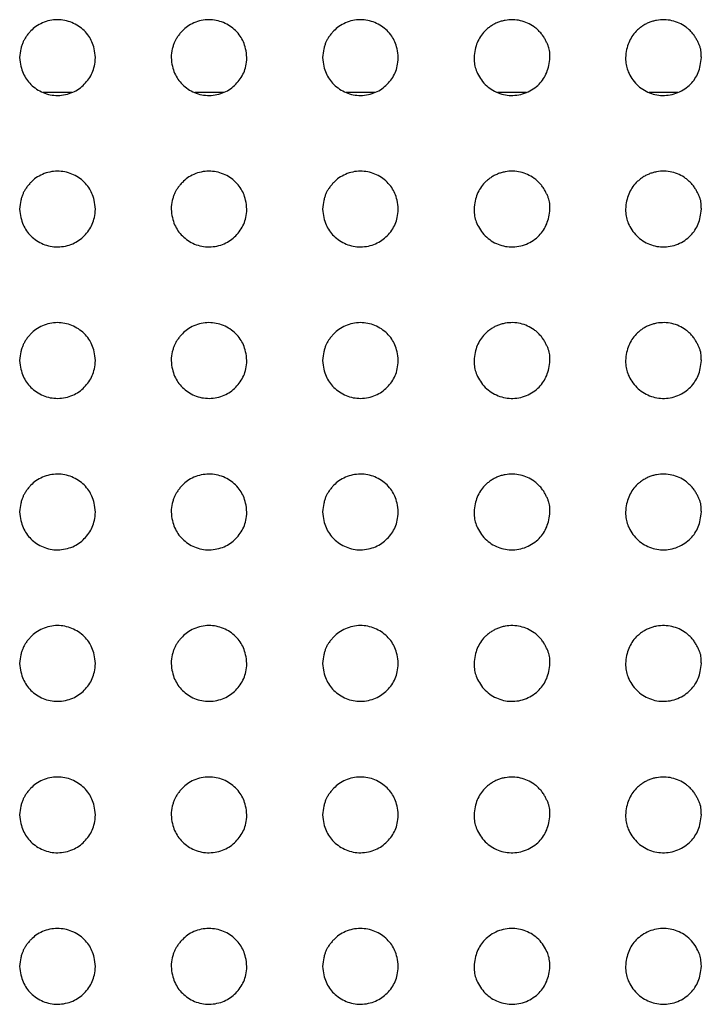
# Model space of a CAD drawing. Units: millimetres. Extents: x 0 to 7000, y 0 to 3600.
# Drawn here: x 3146 to 3155, y 1636 to 1649 of the extents above; entities that cross this region are included whole.
import ezdxf

# ---------------------------------------------------------------- set-up
doc = ezdxf.new("R2010")
doc.units = ezdxf.units.MM
doc.header["$LTSCALE"] = 385
doc.layers.get('0').update_dxf_attribs({"linetype": 'CONTINUOUS'})
doc.layers.add('02___PRT_ALL_AXES', color=7, linetype='CONTINUOUS')

msp = doc.modelspace()

# ---------------------------------------------------------------- linework, layer by layer
at = {"color": 7, "linetype": 'Continuous'}
for p, q in [((3147.022, 1647.838), (3146.642, 1647.838)), ((3149.022, 1647.838), (3148.642, 1647.838)), ((3151.022, 1647.838), (3150.642, 1647.838)), ((3153.023, 1647.838), (3152.641, 1647.838)), ((3155.023, 1647.838), (3154.641, 1647.838))]:
    msp.add_line(p, q, dxfattribs=at)
at = {"layer": '02___PRT_ALL_AXES', "color": 7, "linetype": 'Continuous'}
for points, knots in [([(3147.331, 1648.297), (3147.328, 1648.339), (3147.317, 1648.417), (3147.287, 1648.508), (3147.248, 1648.58), (3147.183, 1648.657), (3147.11, 1648.716), (3147.022, 1648.763), (3146.928, 1648.791), (3146.83, 1648.801), (3146.728, 1648.79), (3146.631, 1648.759), (3146.542, 1648.709), (3146.49, 1648.663), (3146.447, 1648.615), (3146.417, 1648.575), (3146.392, 1648.537), (3146.375, 1648.501), (3146.359, 1648.46), (3146.342, 1648.396), (3146.334, 1648.34), (3146.331, 1648.298)], [0, 0, 0, 0, 0.062597, 0.125103, 0.18761, 0.250116, 0.312623, 0.37513, 0.437636, 0.500143, 0.56265, 0.625156, 0.687663, 0.750169, 0.781423, 0.812676, 0.843929, 0.875183, 0.906436, 0.937689, 1, 1, 1, 1]), ([(3149.331, 1648.297), (3149.328, 1648.339), (3149.317, 1648.417), (3149.287, 1648.508), (3149.248, 1648.58), (3149.183, 1648.657), (3149.11, 1648.716), (3149.022, 1648.763), (3148.928, 1648.791), (3148.83, 1648.801), (3148.728, 1648.79), (3148.631, 1648.759), (3148.542, 1648.709), (3148.49, 1648.663), (3148.447, 1648.615), (3148.417, 1648.575), (3148.392, 1648.537), (3148.375, 1648.501), (3148.359, 1648.46), (3148.342, 1648.396), (3148.334, 1648.34), (3148.331, 1648.298)], [0, 0, 0, 0, 0.062597, 0.125103, 0.18761, 0.250116, 0.312623, 0.37513, 0.437636, 0.500143, 0.56265, 0.625156, 0.687663, 0.750169, 0.781423, 0.812676, 0.843929, 0.875183, 0.906436, 0.937689, 1, 1, 1, 1]), ([(3151.331, 1648.297), (3151.328, 1648.339), (3151.317, 1648.417), (3151.287, 1648.508), (3151.248, 1648.58), (3151.183, 1648.657), (3151.11, 1648.716), (3151.022, 1648.763), (3150.928, 1648.791), (3150.83, 1648.801), (3150.728, 1648.79), (3150.631, 1648.759), (3150.542, 1648.709), (3150.49, 1648.663), (3150.447, 1648.615), (3150.417, 1648.575), (3150.392, 1648.537), (3150.375, 1648.501), (3150.359, 1648.46), (3150.342, 1648.396), (3150.334, 1648.34), (3150.331, 1648.298)], [0, 0, 0, 0, 0.062597, 0.125103, 0.18761, 0.250116, 0.312623, 0.37513, 0.437636, 0.500143, 0.56265, 0.625156, 0.687663, 0.750169, 0.781423, 0.812676, 0.843929, 0.875183, 0.906436, 0.937689, 1, 1, 1, 1]), ([(3153.332, 1648.299), (3153.331, 1648.317), (3153.331, 1648.35), (3153.328, 1648.392), (3153.319, 1648.428), (3153.304, 1648.467), (3153.285, 1648.508), (3153.264, 1648.549), (3153.237, 1648.592), (3153.202, 1648.635), (3153.164, 1648.672), (3153.112, 1648.714), (3153.039, 1648.756), (3152.945, 1648.788), (3152.844, 1648.801), (3152.757, 1648.794), (3152.689, 1648.778), (3152.641, 1648.761), (3152.595, 1648.74), (3152.55, 1648.712), (3152.509, 1648.681), (3152.46, 1648.636), (3152.413, 1648.577), (3152.37, 1648.496), (3152.343, 1648.406), (3152.334, 1648.334), (3152.331, 1648.296)], [0, 0, 0, 0, 0.030521, 0.061772, 0.093023, 0.124273, 0.155524, 0.186774, 0.218025, 0.249275, 0.280526, 0.311776, 0.374277, 0.436778, 0.499279, 0.561781, 0.593031, 0.624282, 0.655532, 0.686783, 0.718033, 0.749284, 0.811785, 0.874286, 0.936787, 1, 1, 1, 1]), ([(3155.332, 1648.299), (3155.331, 1648.317), (3155.331, 1648.35), (3155.328, 1648.392), (3155.319, 1648.428), (3155.304, 1648.467), (3155.285, 1648.508), (3155.264, 1648.549), (3155.237, 1648.592), (3155.202, 1648.635), (3155.164, 1648.672), (3155.112, 1648.714), (3155.039, 1648.756), (3154.945, 1648.788), (3154.844, 1648.801), (3154.757, 1648.794), (3154.689, 1648.778), (3154.641, 1648.761), (3154.595, 1648.74), (3154.55, 1648.712), (3154.509, 1648.681), (3154.46, 1648.636), (3154.413, 1648.577), (3154.37, 1648.496), (3154.343, 1648.406), (3154.334, 1648.334), (3154.331, 1648.296)], [0, 0, 0, 0, 0.030521, 0.061772, 0.093022, 0.124273, 0.155524, 0.186774, 0.218025, 0.249275, 0.280526, 0.311776, 0.374277, 0.436778, 0.499279, 0.56178, 0.593031, 0.624282, 0.655532, 0.686783, 0.718033, 0.749284, 0.811785, 0.874286, 0.936787, 1, 1, 1, 1]), ([(3146.331, 1648.298), (3146.337, 1648.214), (3146.368, 1648.083), (3146.469, 1647.937), (3146.636, 1647.823), (3146.832, 1647.784), (3147.042, 1647.829), (3147.19, 1647.937), (3147.302, 1648.094), (3147.326, 1648.214), (3147.331, 1648.297)], [0, 0, 0, 0, 0.125103, 0.250117, 0.375131, 0.500144, 0.625158, 0.750172, 0.875186, 1, 1, 1, 1]), ([(3148.331, 1648.298), (3148.337, 1648.214), (3148.368, 1648.083), (3148.469, 1647.937), (3148.636, 1647.823), (3148.832, 1647.784), (3149.042, 1647.829), (3149.19, 1647.937), (3149.302, 1648.094), (3149.326, 1648.214), (3149.331, 1648.297)], [0, 0, 0, 0, 0.125103, 0.250117, 0.375131, 0.500144, 0.625158, 0.750172, 0.875186, 1, 1, 1, 1]), ([(3150.331, 1648.298), (3150.337, 1648.214), (3150.368, 1648.083), (3150.469, 1647.937), (3150.636, 1647.823), (3150.832, 1647.784), (3151.042, 1647.829), (3151.19, 1647.937), (3151.302, 1648.094), (3151.326, 1648.214), (3151.331, 1648.297)], [0, 0, 0, 0, 0.125103, 0.250117, 0.375131, 0.500144, 0.625158, 0.750172, 0.875186, 1, 1, 1, 1]), ([(3152.331, 1648.296), (3152.333, 1648.223), (3152.345, 1648.137), (3152.45, 1647.951), (3152.621, 1647.83), (3152.817, 1647.784), (3153.027, 1647.821), (3153.203, 1647.943), (3153.299, 1648.093), (3153.327, 1648.224), (3153.332, 1648.299)], [0, 0, 0, 0, 0.124271, 0.249274, 0.374276, 0.499279, 0.624282, 0.749285, 0.874288, 1, 1, 1, 1]), ([(3154.331, 1648.296), (3154.333, 1648.223), (3154.345, 1648.137), (3154.45, 1647.951), (3154.621, 1647.83), (3154.817, 1647.784), (3155.027, 1647.821), (3155.203, 1647.943), (3155.299, 1648.093), (3155.327, 1648.224), (3155.332, 1648.299)], [0, 0, 0, 0, 0.124271, 0.249274, 0.374276, 0.499279, 0.624282, 0.749285, 0.874288, 1, 1, 1, 1]), ([(3147.331, 1646.297), (3147.328, 1646.339), (3147.317, 1646.417), (3147.287, 1646.508), (3147.248, 1646.58), (3147.183, 1646.657), (3147.11, 1646.716), (3147.022, 1646.763), (3146.928, 1646.791), (3146.83, 1646.801), (3146.728, 1646.79), (3146.631, 1646.759), (3146.542, 1646.709), (3146.49, 1646.663), (3146.447, 1646.615), (3146.417, 1646.575), (3146.392, 1646.537), (3146.375, 1646.501), (3146.359, 1646.46), (3146.342, 1646.396), (3146.334, 1646.34), (3146.331, 1646.298)], [0, 0, 0, 0, 0.062597, 0.125103, 0.18761, 0.250116, 0.312623, 0.37513, 0.437636, 0.500143, 0.56265, 0.625156, 0.687663, 0.750169, 0.781423, 0.812676, 0.843929, 0.875183, 0.906436, 0.937689, 1, 1, 1, 1]), ([(3149.331, 1646.297), (3149.328, 1646.339), (3149.317, 1646.417), (3149.287, 1646.508), (3149.248, 1646.58), (3149.183, 1646.657), (3149.11, 1646.716), (3149.022, 1646.763), (3148.928, 1646.791), (3148.83, 1646.801), (3148.728, 1646.79), (3148.631, 1646.759), (3148.542, 1646.709), (3148.49, 1646.663), (3148.447, 1646.615), (3148.417, 1646.575), (3148.392, 1646.537), (3148.375, 1646.501), (3148.359, 1646.46), (3148.342, 1646.396), (3148.334, 1646.34), (3148.331, 1646.298)], [0, 0, 0, 0, 0.062597, 0.125103, 0.18761, 0.250116, 0.312623, 0.37513, 0.437636, 0.500143, 0.56265, 0.625156, 0.687663, 0.750169, 0.781423, 0.812676, 0.843929, 0.875183, 0.906436, 0.937689, 1, 1, 1, 1]), ([(3151.331, 1646.297), (3151.328, 1646.339), (3151.317, 1646.417), (3151.287, 1646.508), (3151.248, 1646.58), (3151.183, 1646.657), (3151.11, 1646.716), (3151.022, 1646.763), (3150.928, 1646.791), (3150.83, 1646.801), (3150.728, 1646.79), (3150.631, 1646.759), (3150.542, 1646.709), (3150.49, 1646.663), (3150.447, 1646.615), (3150.417, 1646.575), (3150.392, 1646.537), (3150.375, 1646.501), (3150.359, 1646.46), (3150.342, 1646.396), (3150.334, 1646.34), (3150.331, 1646.298)], [0, 0, 0, 0, 0.062597, 0.125103, 0.18761, 0.250116, 0.312623, 0.37513, 0.437636, 0.500143, 0.56265, 0.625156, 0.687663, 0.750169, 0.781423, 0.812676, 0.843929, 0.875183, 0.906436, 0.937689, 1, 1, 1, 1]), ([(3153.332, 1646.299), (3153.331, 1646.317), (3153.331, 1646.35), (3153.328, 1646.392), (3153.319, 1646.428), (3153.304, 1646.467), (3153.285, 1646.508), (3153.264, 1646.549), (3153.237, 1646.592), (3153.202, 1646.635), (3153.164, 1646.672), (3153.112, 1646.714), (3153.039, 1646.756), (3152.945, 1646.788), (3152.844, 1646.801), (3152.757, 1646.794), (3152.689, 1646.778), (3152.641, 1646.761), (3152.595, 1646.74), (3152.55, 1646.712), (3152.509, 1646.681), (3152.46, 1646.636), (3152.413, 1646.577), (3152.37, 1646.496), (3152.343, 1646.406), (3152.334, 1646.334), (3152.331, 1646.296)], [0, 0, 0, 0, 0.030521, 0.061772, 0.093023, 0.124273, 0.155524, 0.186774, 0.218025, 0.249275, 0.280526, 0.311776, 0.374277, 0.436778, 0.499279, 0.561781, 0.593031, 0.624282, 0.655532, 0.686783, 0.718033, 0.749284, 0.811785, 0.874286, 0.936787, 1, 1, 1, 1]), ([(3155.332, 1646.299), (3155.331, 1646.317), (3155.331, 1646.35), (3155.328, 1646.392), (3155.319, 1646.428), (3155.304, 1646.467), (3155.285, 1646.508), (3155.264, 1646.549), (3155.237, 1646.592), (3155.202, 1646.635), (3155.164, 1646.672), (3155.112, 1646.714), (3155.039, 1646.756), (3154.945, 1646.788), (3154.844, 1646.801), (3154.757, 1646.794), (3154.689, 1646.778), (3154.641, 1646.761), (3154.595, 1646.74), (3154.55, 1646.712), (3154.509, 1646.681), (3154.46, 1646.636), (3154.413, 1646.577), (3154.37, 1646.496), (3154.343, 1646.406), (3154.334, 1646.334), (3154.331, 1646.296)], [0, 0, 0, 0, 0.030521, 0.061772, 0.093022, 0.124273, 0.155524, 0.186774, 0.218025, 0.249275, 0.280526, 0.311776, 0.374277, 0.436778, 0.499279, 0.56178, 0.593031, 0.624282, 0.655532, 0.686783, 0.718033, 0.749284, 0.811785, 0.874286, 0.936787, 1, 1, 1, 1]), ([(3146.331, 1646.298), (3146.337, 1646.214), (3146.368, 1646.083), (3146.469, 1645.937), (3146.636, 1645.823), (3146.832, 1645.784), (3147.042, 1645.829), (3147.19, 1645.937), (3147.302, 1646.094), (3147.326, 1646.214), (3147.331, 1646.297)], [0, 0, 0, 0, 0.125103, 0.250117, 0.375131, 0.500144, 0.625158, 0.750172, 0.875186, 1, 1, 1, 1]), ([(3148.331, 1646.298), (3148.337, 1646.214), (3148.368, 1646.083), (3148.469, 1645.937), (3148.636, 1645.823), (3148.832, 1645.784), (3149.042, 1645.829), (3149.19, 1645.937), (3149.302, 1646.094), (3149.326, 1646.214), (3149.331, 1646.297)], [0, 0, 0, 0, 0.125103, 0.250117, 0.375131, 0.500144, 0.625158, 0.750172, 0.875186, 1, 1, 1, 1]), ([(3150.331, 1646.298), (3150.337, 1646.214), (3150.368, 1646.083), (3150.469, 1645.937), (3150.636, 1645.823), (3150.832, 1645.784), (3151.042, 1645.829), (3151.19, 1645.937), (3151.302, 1646.094), (3151.326, 1646.214), (3151.331, 1646.297)], [0, 0, 0, 0, 0.125103, 0.250117, 0.375131, 0.500144, 0.625158, 0.750172, 0.875186, 1, 1, 1, 1]), ([(3152.331, 1646.296), (3152.333, 1646.223), (3152.345, 1646.137), (3152.45, 1645.951), (3152.621, 1645.83), (3152.817, 1645.784), (3153.027, 1645.821), (3153.203, 1645.943), (3153.299, 1646.093), (3153.327, 1646.224), (3153.332, 1646.299)], [0, 0, 0, 0, 0.124271, 0.249274, 0.374276, 0.499279, 0.624282, 0.749285, 0.874288, 1, 1, 1, 1]), ([(3154.331, 1646.296), (3154.333, 1646.223), (3154.345, 1646.137), (3154.45, 1645.951), (3154.621, 1645.83), (3154.817, 1645.784), (3155.027, 1645.821), (3155.203, 1645.943), (3155.299, 1646.093), (3155.327, 1646.224), (3155.332, 1646.299)], [0, 0, 0, 0, 0.124271, 0.249274, 0.374276, 0.499279, 0.624282, 0.749285, 0.874288, 1, 1, 1, 1]), ([(3147.331, 1644.297), (3147.328, 1644.339), (3147.317, 1644.417), (3147.287, 1644.508), (3147.248, 1644.58), (3147.183, 1644.657), (3147.11, 1644.716), (3147.022, 1644.763), (3146.928, 1644.791), (3146.83, 1644.801), (3146.728, 1644.79), (3146.631, 1644.759), (3146.542, 1644.709), (3146.49, 1644.663), (3146.447, 1644.615), (3146.417, 1644.575), (3146.392, 1644.537), (3146.375, 1644.501), (3146.359, 1644.46), (3146.342, 1644.396), (3146.334, 1644.34), (3146.331, 1644.298)], [0, 0, 0, 0, 0.062597, 0.125103, 0.18761, 0.250116, 0.312623, 0.37513, 0.437636, 0.500143, 0.56265, 0.625156, 0.687663, 0.750169, 0.781423, 0.812676, 0.843929, 0.875183, 0.906436, 0.937689, 1, 1, 1, 1]), ([(3149.331, 1644.297), (3149.328, 1644.339), (3149.317, 1644.417), (3149.287, 1644.508), (3149.248, 1644.58), (3149.183, 1644.657), (3149.11, 1644.716), (3149.022, 1644.763), (3148.928, 1644.791), (3148.83, 1644.801), (3148.728, 1644.79), (3148.631, 1644.759), (3148.542, 1644.709), (3148.49, 1644.663), (3148.447, 1644.615), (3148.417, 1644.575), (3148.392, 1644.537), (3148.375, 1644.501), (3148.359, 1644.46), (3148.342, 1644.396), (3148.334, 1644.34), (3148.331, 1644.298)], [0, 0, 0, 0, 0.062597, 0.125103, 0.18761, 0.250116, 0.312623, 0.37513, 0.437636, 0.500143, 0.56265, 0.625156, 0.687663, 0.750169, 0.781423, 0.812676, 0.843929, 0.875183, 0.906436, 0.937689, 1, 1, 1, 1]), ([(3151.331, 1644.297), (3151.328, 1644.339), (3151.317, 1644.417), (3151.287, 1644.508), (3151.248, 1644.58), (3151.183, 1644.657), (3151.11, 1644.716), (3151.022, 1644.763), (3150.928, 1644.791), (3150.83, 1644.801), (3150.728, 1644.79), (3150.631, 1644.759), (3150.542, 1644.709), (3150.49, 1644.663), (3150.447, 1644.615), (3150.417, 1644.575), (3150.392, 1644.537), (3150.375, 1644.501), (3150.359, 1644.46), (3150.342, 1644.396), (3150.334, 1644.34), (3150.331, 1644.298)], [0, 0, 0, 0, 0.062597, 0.125103, 0.18761, 0.250116, 0.312623, 0.37513, 0.437636, 0.500143, 0.56265, 0.625156, 0.687663, 0.750169, 0.781423, 0.812676, 0.843929, 0.875183, 0.906436, 0.937689, 1, 1, 1, 1]), ([(3153.332, 1644.299), (3153.331, 1644.317), (3153.331, 1644.35), (3153.328, 1644.392), (3153.319, 1644.428), (3153.304, 1644.467), (3153.285, 1644.508), (3153.264, 1644.549), (3153.237, 1644.592), (3153.202, 1644.635), (3153.164, 1644.672), (3153.112, 1644.714), (3153.039, 1644.756), (3152.945, 1644.788), (3152.844, 1644.801), (3152.757, 1644.794), (3152.689, 1644.778), (3152.641, 1644.761), (3152.595, 1644.74), (3152.55, 1644.712), (3152.509, 1644.681), (3152.46, 1644.636), (3152.413, 1644.577), (3152.37, 1644.496), (3152.343, 1644.406), (3152.334, 1644.334), (3152.331, 1644.296)], [0, 0, 0, 0, 0.030521, 0.061772, 0.093023, 0.124273, 0.155524, 0.186774, 0.218025, 0.249275, 0.280526, 0.311776, 0.374277, 0.436778, 0.499279, 0.561781, 0.593031, 0.624282, 0.655532, 0.686783, 0.718033, 0.749284, 0.811785, 0.874286, 0.936787, 1, 1, 1, 1]), ([(3155.332, 1644.299), (3155.331, 1644.317), (3155.331, 1644.35), (3155.328, 1644.392), (3155.319, 1644.428), (3155.304, 1644.467), (3155.285, 1644.508), (3155.264, 1644.549), (3155.237, 1644.592), (3155.202, 1644.635), (3155.164, 1644.672), (3155.112, 1644.714), (3155.039, 1644.756), (3154.945, 1644.788), (3154.844, 1644.801), (3154.757, 1644.794), (3154.689, 1644.778), (3154.641, 1644.761), (3154.595, 1644.74), (3154.55, 1644.712), (3154.509, 1644.681), (3154.46, 1644.636), (3154.413, 1644.577), (3154.37, 1644.496), (3154.343, 1644.406), (3154.334, 1644.334), (3154.331, 1644.296)], [0, 0, 0, 0, 0.030521, 0.061772, 0.093022, 0.124273, 0.155524, 0.186774, 0.218025, 0.249275, 0.280526, 0.311776, 0.374277, 0.436778, 0.499279, 0.56178, 0.593031, 0.624282, 0.655532, 0.686783, 0.718033, 0.749284, 0.811785, 0.874286, 0.936787, 1, 1, 1, 1]), ([(3146.331, 1644.298), (3146.337, 1644.214), (3146.368, 1644.083), (3146.469, 1643.937), (3146.636, 1643.823), (3146.832, 1643.784), (3147.042, 1643.829), (3147.19, 1643.937), (3147.302, 1644.094), (3147.326, 1644.214), (3147.331, 1644.297)], [0, 0, 0, 0, 0.125103, 0.250117, 0.375131, 0.500144, 0.625158, 0.750172, 0.875186, 1, 1, 1, 1]), ([(3148.331, 1644.298), (3148.337, 1644.214), (3148.368, 1644.083), (3148.469, 1643.937), (3148.636, 1643.823), (3148.832, 1643.784), (3149.042, 1643.829), (3149.19, 1643.937), (3149.302, 1644.094), (3149.326, 1644.214), (3149.331, 1644.297)], [0, 0, 0, 0, 0.125103, 0.250117, 0.375131, 0.500144, 0.625158, 0.750172, 0.875186, 1, 1, 1, 1]), ([(3150.331, 1644.298), (3150.337, 1644.214), (3150.368, 1644.083), (3150.469, 1643.937), (3150.636, 1643.823), (3150.832, 1643.784), (3151.042, 1643.829), (3151.19, 1643.937), (3151.302, 1644.094), (3151.326, 1644.214), (3151.331, 1644.297)], [0, 0, 0, 0, 0.125103, 0.250117, 0.375131, 0.500144, 0.625158, 0.750172, 0.875186, 1, 1, 1, 1]), ([(3152.331, 1644.296), (3152.333, 1644.223), (3152.345, 1644.137), (3152.45, 1643.951), (3152.621, 1643.83), (3152.817, 1643.784), (3153.027, 1643.821), (3153.203, 1643.943), (3153.299, 1644.093), (3153.327, 1644.224), (3153.332, 1644.299)], [0, 0, 0, 0, 0.124271, 0.249274, 0.374276, 0.499279, 0.624282, 0.749285, 0.874288, 1, 1, 1, 1]), ([(3154.331, 1644.296), (3154.333, 1644.223), (3154.345, 1644.137), (3154.45, 1643.951), (3154.621, 1643.83), (3154.817, 1643.784), (3155.027, 1643.821), (3155.203, 1643.943), (3155.299, 1644.093), (3155.327, 1644.224), (3155.332, 1644.299)], [0, 0, 0, 0, 0.124271, 0.249274, 0.374276, 0.499279, 0.624282, 0.749285, 0.874288, 1, 1, 1, 1]), ([(3147.331, 1642.297), (3147.328, 1642.339), (3147.317, 1642.417), (3147.287, 1642.508), (3147.248, 1642.58), (3147.183, 1642.657), (3147.11, 1642.716), (3147.022, 1642.763), (3146.928, 1642.791), (3146.83, 1642.801), (3146.728, 1642.79), (3146.631, 1642.759), (3146.542, 1642.709), (3146.49, 1642.663), (3146.447, 1642.615), (3146.417, 1642.575), (3146.392, 1642.537), (3146.375, 1642.501), (3146.359, 1642.46), (3146.342, 1642.396), (3146.334, 1642.34), (3146.331, 1642.298)], [0, 0, 0, 0, 0.062597, 0.125103, 0.18761, 0.250116, 0.312623, 0.37513, 0.437636, 0.500143, 0.56265, 0.625156, 0.687663, 0.750169, 0.781423, 0.812676, 0.843929, 0.875183, 0.906436, 0.937689, 1, 1, 1, 1]), ([(3149.331, 1642.297), (3149.328, 1642.339), (3149.317, 1642.417), (3149.287, 1642.508), (3149.248, 1642.58), (3149.183, 1642.657), (3149.11, 1642.716), (3149.022, 1642.763), (3148.928, 1642.791), (3148.83, 1642.801), (3148.728, 1642.79), (3148.631, 1642.759), (3148.542, 1642.709), (3148.49, 1642.663), (3148.447, 1642.615), (3148.417, 1642.575), (3148.392, 1642.537), (3148.375, 1642.501), (3148.359, 1642.46), (3148.342, 1642.396), (3148.334, 1642.34), (3148.331, 1642.298)], [0, 0, 0, 0, 0.062597, 0.125103, 0.18761, 0.250116, 0.312623, 0.37513, 0.437636, 0.500143, 0.56265, 0.625156, 0.687663, 0.750169, 0.781423, 0.812676, 0.843929, 0.875183, 0.906436, 0.937689, 1, 1, 1, 1]), ([(3151.331, 1642.297), (3151.328, 1642.339), (3151.317, 1642.417), (3151.287, 1642.508), (3151.248, 1642.58), (3151.183, 1642.657), (3151.11, 1642.716), (3151.022, 1642.763), (3150.928, 1642.791), (3150.83, 1642.801), (3150.728, 1642.79), (3150.631, 1642.759), (3150.542, 1642.709), (3150.49, 1642.663), (3150.447, 1642.615), (3150.417, 1642.575), (3150.392, 1642.537), (3150.375, 1642.501), (3150.359, 1642.46), (3150.342, 1642.396), (3150.334, 1642.34), (3150.331, 1642.298)], [0, 0, 0, 0, 0.062597, 0.125103, 0.18761, 0.250116, 0.312623, 0.37513, 0.437636, 0.500143, 0.56265, 0.625156, 0.687663, 0.750169, 0.781423, 0.812676, 0.843929, 0.875183, 0.906436, 0.937689, 1, 1, 1, 1]), ([(3153.332, 1642.299), (3153.331, 1642.317), (3153.331, 1642.35), (3153.328, 1642.392), (3153.319, 1642.428), (3153.304, 1642.467), (3153.285, 1642.508), (3153.264, 1642.549), (3153.237, 1642.592), (3153.202, 1642.635), (3153.164, 1642.672), (3153.112, 1642.714), (3153.039, 1642.756), (3152.945, 1642.788), (3152.844, 1642.801), (3152.757, 1642.794), (3152.689, 1642.778), (3152.641, 1642.761), (3152.595, 1642.74), (3152.55, 1642.712), (3152.509, 1642.681), (3152.46, 1642.636), (3152.413, 1642.577), (3152.37, 1642.496), (3152.343, 1642.406), (3152.334, 1642.334), (3152.331, 1642.296)], [0, 0, 0, 0, 0.030521, 0.061772, 0.093023, 0.124273, 0.155524, 0.186774, 0.218025, 0.249275, 0.280526, 0.311776, 0.374277, 0.436778, 0.499279, 0.561781, 0.593031, 0.624282, 0.655532, 0.686783, 0.718033, 0.749284, 0.811785, 0.874286, 0.936787, 1, 1, 1, 1]), ([(3155.332, 1642.299), (3155.331, 1642.317), (3155.331, 1642.35), (3155.328, 1642.392), (3155.319, 1642.428), (3155.304, 1642.467), (3155.285, 1642.508), (3155.264, 1642.549), (3155.237, 1642.592), (3155.202, 1642.635), (3155.164, 1642.672), (3155.112, 1642.714), (3155.039, 1642.756), (3154.945, 1642.788), (3154.844, 1642.801), (3154.757, 1642.794), (3154.689, 1642.778), (3154.641, 1642.761), (3154.595, 1642.74), (3154.55, 1642.712), (3154.509, 1642.681), (3154.46, 1642.636), (3154.413, 1642.577), (3154.37, 1642.496), (3154.343, 1642.406), (3154.334, 1642.334), (3154.331, 1642.296)], [0, 0, 0, 0, 0.030521, 0.061772, 0.093022, 0.124273, 0.155524, 0.186774, 0.218025, 0.249275, 0.280526, 0.311776, 0.374277, 0.436778, 0.499279, 0.56178, 0.593031, 0.624282, 0.655532, 0.686783, 0.718033, 0.749284, 0.811785, 0.874286, 0.936787, 1, 1, 1, 1]), ([(3146.331, 1642.298), (3146.337, 1642.214), (3146.368, 1642.083), (3146.469, 1641.937), (3146.636, 1641.823), (3146.832, 1641.784), (3147.042, 1641.829), (3147.19, 1641.937), (3147.302, 1642.094), (3147.326, 1642.214), (3147.331, 1642.297)], [0, 0, 0, 0, 0.125103, 0.250117, 0.375131, 0.500144, 0.625158, 0.750172, 0.875186, 1, 1, 1, 1]), ([(3148.331, 1642.298), (3148.337, 1642.214), (3148.368, 1642.083), (3148.469, 1641.937), (3148.636, 1641.823), (3148.832, 1641.784), (3149.042, 1641.829), (3149.19, 1641.937), (3149.302, 1642.094), (3149.326, 1642.214), (3149.331, 1642.297)], [0, 0, 0, 0, 0.125103, 0.250117, 0.375131, 0.500144, 0.625158, 0.750172, 0.875186, 1, 1, 1, 1]), ([(3150.331, 1642.298), (3150.337, 1642.214), (3150.368, 1642.083), (3150.469, 1641.937), (3150.636, 1641.823), (3150.832, 1641.784), (3151.042, 1641.829), (3151.19, 1641.937), (3151.302, 1642.094), (3151.326, 1642.214), (3151.331, 1642.297)], [0, 0, 0, 0, 0.125103, 0.250117, 0.375131, 0.500144, 0.625158, 0.750172, 0.875186, 1, 1, 1, 1]), ([(3152.331, 1642.296), (3152.333, 1642.223), (3152.345, 1642.137), (3152.45, 1641.951), (3152.621, 1641.83), (3152.817, 1641.784), (3153.027, 1641.821), (3153.203, 1641.943), (3153.299, 1642.093), (3153.327, 1642.224), (3153.332, 1642.299)], [0, 0, 0, 0, 0.124271, 0.249274, 0.374276, 0.499279, 0.624282, 0.749285, 0.874288, 1, 1, 1, 1]), ([(3154.331, 1642.296), (3154.333, 1642.223), (3154.345, 1642.137), (3154.45, 1641.951), (3154.621, 1641.83), (3154.817, 1641.784), (3155.027, 1641.821), (3155.203, 1641.943), (3155.299, 1642.093), (3155.327, 1642.224), (3155.332, 1642.299)], [0, 0, 0, 0, 0.124271, 0.249274, 0.374276, 0.499279, 0.624282, 0.749285, 0.874288, 1, 1, 1, 1]), ([(3147.331, 1640.297), (3147.328, 1640.339), (3147.317, 1640.417), (3147.287, 1640.508), (3147.248, 1640.58), (3147.183, 1640.657), (3147.11, 1640.716), (3147.022, 1640.763), (3146.928, 1640.791), (3146.83, 1640.801), (3146.728, 1640.79), (3146.631, 1640.759), (3146.542, 1640.709), (3146.49, 1640.663), (3146.447, 1640.615), (3146.417, 1640.575), (3146.392, 1640.537), (3146.375, 1640.501), (3146.359, 1640.46), (3146.342, 1640.396), (3146.334, 1640.34), (3146.331, 1640.298)], [0, 0, 0, 0, 0.062597, 0.125103, 0.18761, 0.250116, 0.312623, 0.37513, 0.437636, 0.500143, 0.56265, 0.625156, 0.687663, 0.750169, 0.781423, 0.812676, 0.843929, 0.875183, 0.906436, 0.937689, 1, 1, 1, 1]), ([(3149.331, 1640.297), (3149.328, 1640.339), (3149.317, 1640.417), (3149.287, 1640.508), (3149.248, 1640.58), (3149.183, 1640.657), (3149.11, 1640.716), (3149.022, 1640.763), (3148.928, 1640.791), (3148.83, 1640.801), (3148.728, 1640.79), (3148.631, 1640.759), (3148.542, 1640.709), (3148.49, 1640.663), (3148.447, 1640.615), (3148.417, 1640.575), (3148.392, 1640.537), (3148.375, 1640.501), (3148.359, 1640.46), (3148.342, 1640.396), (3148.334, 1640.34), (3148.331, 1640.298)], [0, 0, 0, 0, 0.062597, 0.125103, 0.18761, 0.250116, 0.312623, 0.37513, 0.437636, 0.500143, 0.56265, 0.625156, 0.687663, 0.750169, 0.781423, 0.812676, 0.843929, 0.875183, 0.906436, 0.937689, 1, 1, 1, 1]), ([(3151.331, 1640.297), (3151.328, 1640.339), (3151.317, 1640.417), (3151.287, 1640.508), (3151.248, 1640.58), (3151.183, 1640.657), (3151.11, 1640.716), (3151.022, 1640.763), (3150.928, 1640.791), (3150.83, 1640.801), (3150.728, 1640.79), (3150.631, 1640.759), (3150.542, 1640.709), (3150.49, 1640.663), (3150.447, 1640.615), (3150.417, 1640.575), (3150.392, 1640.537), (3150.375, 1640.501), (3150.359, 1640.46), (3150.342, 1640.396), (3150.334, 1640.34), (3150.331, 1640.298)], [0, 0, 0, 0, 0.062597, 0.125103, 0.18761, 0.250116, 0.312623, 0.37513, 0.437636, 0.500143, 0.56265, 0.625156, 0.687663, 0.750169, 0.781423, 0.812676, 0.843929, 0.875183, 0.906436, 0.937689, 1, 1, 1, 1]), ([(3153.332, 1640.299), (3153.331, 1640.317), (3153.331, 1640.35), (3153.328, 1640.392), (3153.319, 1640.428), (3153.304, 1640.467), (3153.285, 1640.508), (3153.264, 1640.549), (3153.237, 1640.592), (3153.202, 1640.635), (3153.164, 1640.672), (3153.112, 1640.714), (3153.039, 1640.756), (3152.945, 1640.788), (3152.844, 1640.801), (3152.757, 1640.794), (3152.689, 1640.778), (3152.641, 1640.761), (3152.595, 1640.74), (3152.55, 1640.712), (3152.509, 1640.681), (3152.46, 1640.636), (3152.413, 1640.577), (3152.37, 1640.496), (3152.343, 1640.406), (3152.334, 1640.334), (3152.331, 1640.296)], [0, 0, 0, 0, 0.030521, 0.061772, 0.093023, 0.124273, 0.155524, 0.186774, 0.218025, 0.249275, 0.280526, 0.311776, 0.374277, 0.436778, 0.499279, 0.561781, 0.593031, 0.624282, 0.655532, 0.686783, 0.718033, 0.749284, 0.811785, 0.874286, 0.936787, 1, 1, 1, 1]), ([(3155.332, 1640.299), (3155.331, 1640.317), (3155.331, 1640.35), (3155.328, 1640.392), (3155.319, 1640.428), (3155.304, 1640.467), (3155.285, 1640.508), (3155.264, 1640.549), (3155.237, 1640.592), (3155.202, 1640.635), (3155.164, 1640.672), (3155.112, 1640.714), (3155.039, 1640.756), (3154.945, 1640.788), (3154.844, 1640.801), (3154.757, 1640.794), (3154.689, 1640.778), (3154.641, 1640.761), (3154.595, 1640.74), (3154.55, 1640.712), (3154.509, 1640.681), (3154.46, 1640.636), (3154.413, 1640.577), (3154.37, 1640.496), (3154.343, 1640.406), (3154.334, 1640.334), (3154.331, 1640.296)], [0, 0, 0, 0, 0.030521, 0.061772, 0.093022, 0.124273, 0.155524, 0.186774, 0.218025, 0.249275, 0.280526, 0.311776, 0.374277, 0.436778, 0.499279, 0.56178, 0.593031, 0.624282, 0.655532, 0.686783, 0.718033, 0.749284, 0.811785, 0.874286, 0.936787, 1, 1, 1, 1]), ([(3146.331, 1640.298), (3146.337, 1640.214), (3146.368, 1640.083), (3146.469, 1639.937), (3146.636, 1639.823), (3146.832, 1639.784), (3147.042, 1639.829), (3147.19, 1639.937), (3147.302, 1640.094), (3147.326, 1640.214), (3147.331, 1640.297)], [0, 0, 0, 0, 0.125103, 0.250117, 0.375131, 0.500144, 0.625158, 0.750172, 0.875186, 1, 1, 1, 1]), ([(3148.331, 1640.298), (3148.337, 1640.214), (3148.368, 1640.083), (3148.469, 1639.937), (3148.636, 1639.823), (3148.832, 1639.784), (3149.042, 1639.829), (3149.19, 1639.937), (3149.302, 1640.094), (3149.326, 1640.214), (3149.331, 1640.297)], [0, 0, 0, 0, 0.125103, 0.250117, 0.375131, 0.500144, 0.625158, 0.750172, 0.875186, 1, 1, 1, 1]), ([(3150.331, 1640.298), (3150.337, 1640.214), (3150.368, 1640.083), (3150.469, 1639.937), (3150.636, 1639.823), (3150.832, 1639.784), (3151.042, 1639.829), (3151.19, 1639.937), (3151.302, 1640.094), (3151.326, 1640.214), (3151.331, 1640.297)], [0, 0, 0, 0, 0.125103, 0.250117, 0.375131, 0.500144, 0.625158, 0.750172, 0.875186, 1, 1, 1, 1]), ([(3152.331, 1640.296), (3152.333, 1640.223), (3152.345, 1640.137), (3152.45, 1639.951), (3152.621, 1639.83), (3152.817, 1639.784), (3153.027, 1639.821), (3153.203, 1639.943), (3153.299, 1640.093), (3153.327, 1640.224), (3153.332, 1640.299)], [0, 0, 0, 0, 0.124271, 0.249274, 0.374276, 0.499279, 0.624282, 0.749285, 0.874288, 1, 1, 1, 1]), ([(3154.331, 1640.296), (3154.333, 1640.223), (3154.345, 1640.137), (3154.45, 1639.951), (3154.621, 1639.83), (3154.817, 1639.784), (3155.027, 1639.821), (3155.203, 1639.943), (3155.299, 1640.093), (3155.327, 1640.224), (3155.332, 1640.299)], [0, 0, 0, 0, 0.124271, 0.249274, 0.374276, 0.499279, 0.624282, 0.749285, 0.874288, 1, 1, 1, 1]), ([(3147.331, 1638.297), (3147.328, 1638.34), (3147.317, 1638.417), (3147.287, 1638.508), (3147.248, 1638.58), (3147.183, 1638.657), (3147.11, 1638.716), (3147.022, 1638.763), (3146.928, 1638.791), (3146.83, 1638.801), (3146.728, 1638.79), (3146.631, 1638.76), (3146.542, 1638.709), (3146.49, 1638.663), (3146.447, 1638.615), (3146.417, 1638.576), (3146.392, 1638.537), (3146.375, 1638.501), (3146.359, 1638.46), (3146.342, 1638.397), (3146.334, 1638.34), (3146.331, 1638.298)], [0, 0, 0, 0, 0.062597, 0.125103, 0.18761, 0.250116, 0.312623, 0.37513, 0.437636, 0.500143, 0.56265, 0.625156, 0.687663, 0.750169, 0.781423, 0.812676, 0.843929, 0.875183, 0.906436, 0.937689, 1, 1, 1, 1]), ([(3149.331, 1638.297), (3149.328, 1638.34), (3149.317, 1638.417), (3149.287, 1638.508), (3149.248, 1638.58), (3149.183, 1638.657), (3149.11, 1638.716), (3149.022, 1638.763), (3148.928, 1638.791), (3148.83, 1638.801), (3148.728, 1638.79), (3148.631, 1638.76), (3148.542, 1638.709), (3148.49, 1638.663), (3148.447, 1638.615), (3148.417, 1638.576), (3148.392, 1638.537), (3148.375, 1638.501), (3148.359, 1638.46), (3148.342, 1638.397), (3148.334, 1638.34), (3148.331, 1638.298)], [0, 0, 0, 0, 0.062597, 0.125103, 0.18761, 0.250116, 0.312623, 0.37513, 0.437636, 0.500143, 0.56265, 0.625156, 0.687663, 0.750169, 0.781423, 0.812676, 0.843929, 0.875183, 0.906436, 0.937689, 1, 1, 1, 1]), ([(3151.331, 1638.297), (3151.328, 1638.34), (3151.317, 1638.417), (3151.287, 1638.508), (3151.248, 1638.58), (3151.183, 1638.657), (3151.11, 1638.716), (3151.022, 1638.763), (3150.928, 1638.791), (3150.83, 1638.801), (3150.728, 1638.79), (3150.631, 1638.76), (3150.542, 1638.709), (3150.49, 1638.663), (3150.447, 1638.615), (3150.417, 1638.576), (3150.392, 1638.537), (3150.375, 1638.501), (3150.359, 1638.46), (3150.342, 1638.397), (3150.334, 1638.34), (3150.331, 1638.298)], [0, 0, 0, 0, 0.062597, 0.125103, 0.18761, 0.250116, 0.312623, 0.37513, 0.437636, 0.500143, 0.56265, 0.625156, 0.687663, 0.750169, 0.781423, 0.812676, 0.843929, 0.875183, 0.906436, 0.937689, 1, 1, 1, 1]), ([(3153.332, 1638.299), (3153.331, 1638.317), (3153.331, 1638.35), (3153.328, 1638.392), (3153.319, 1638.428), (3153.304, 1638.468), (3153.285, 1638.508), (3153.264, 1638.549), (3153.237, 1638.592), (3153.202, 1638.635), (3153.164, 1638.672), (3153.112, 1638.714), (3153.039, 1638.756), (3152.945, 1638.788), (3152.844, 1638.801), (3152.757, 1638.794), (3152.689, 1638.778), (3152.641, 1638.761), (3152.595, 1638.74), (3152.55, 1638.712), (3152.509, 1638.681), (3152.46, 1638.637), (3152.413, 1638.577), (3152.37, 1638.496), (3152.343, 1638.406), (3152.334, 1638.334), (3152.331, 1638.296)], [0, 0, 0, 0, 0.030521, 0.061772, 0.093023, 0.124273, 0.155524, 0.186774, 0.218025, 0.249275, 0.280526, 0.311776, 0.374277, 0.436778, 0.499279, 0.561781, 0.593031, 0.624282, 0.655532, 0.686783, 0.718033, 0.749284, 0.811785, 0.874286, 0.936787, 1, 1, 1, 1]), ([(3155.332, 1638.299), (3155.331, 1638.317), (3155.331, 1638.35), (3155.328, 1638.392), (3155.319, 1638.428), (3155.304, 1638.468), (3155.285, 1638.508), (3155.264, 1638.549), (3155.237, 1638.592), (3155.202, 1638.635), (3155.164, 1638.672), (3155.112, 1638.714), (3155.039, 1638.756), (3154.945, 1638.788), (3154.844, 1638.801), (3154.757, 1638.794), (3154.689, 1638.778), (3154.641, 1638.761), (3154.595, 1638.74), (3154.55, 1638.712), (3154.509, 1638.681), (3154.46, 1638.637), (3154.413, 1638.577), (3154.37, 1638.496), (3154.343, 1638.406), (3154.334, 1638.334), (3154.331, 1638.296)], [0, 0, 0, 0, 0.030521, 0.061772, 0.093022, 0.124273, 0.155524, 0.186774, 0.218025, 0.249275, 0.280526, 0.311776, 0.374277, 0.436778, 0.499279, 0.56178, 0.593031, 0.624282, 0.655532, 0.686783, 0.718033, 0.749284, 0.811785, 0.874286, 0.936787, 1, 1, 1, 1]), ([(3146.331, 1638.298), (3146.337, 1638.214), (3146.368, 1638.083), (3146.469, 1637.937), (3146.636, 1637.823), (3146.832, 1637.784), (3147.042, 1637.829), (3147.19, 1637.938), (3147.302, 1638.094), (3147.326, 1638.214), (3147.331, 1638.297)], [0, 0, 0, 0, 0.125103, 0.250117, 0.375131, 0.500144, 0.625158, 0.750172, 0.875186, 1, 1, 1, 1]), ([(3148.331, 1638.298), (3148.337, 1638.214), (3148.368, 1638.083), (3148.469, 1637.937), (3148.636, 1637.823), (3148.832, 1637.784), (3149.042, 1637.829), (3149.19, 1637.938), (3149.302, 1638.094), (3149.326, 1638.214), (3149.331, 1638.297)], [0, 0, 0, 0, 0.125103, 0.250117, 0.375131, 0.500144, 0.625158, 0.750172, 0.875186, 1, 1, 1, 1]), ([(3150.331, 1638.298), (3150.337, 1638.214), (3150.368, 1638.083), (3150.469, 1637.937), (3150.636, 1637.823), (3150.832, 1637.784), (3151.042, 1637.829), (3151.19, 1637.938), (3151.302, 1638.094), (3151.326, 1638.214), (3151.331, 1638.297)], [0, 0, 0, 0, 0.125103, 0.250117, 0.375131, 0.500144, 0.625158, 0.750172, 0.875186, 1, 1, 1, 1]), ([(3152.331, 1638.296), (3152.333, 1638.223), (3152.345, 1638.137), (3152.45, 1637.951), (3152.621, 1637.83), (3152.817, 1637.784), (3153.027, 1637.821), (3153.203, 1637.943), (3153.299, 1638.093), (3153.327, 1638.224), (3153.332, 1638.299)], [0, 0, 0, 0, 0.124271, 0.249274, 0.374276, 0.499279, 0.624282, 0.749285, 0.874288, 1, 1, 1, 1]), ([(3154.331, 1638.296), (3154.333, 1638.223), (3154.345, 1638.137), (3154.45, 1637.951), (3154.621, 1637.83), (3154.817, 1637.784), (3155.027, 1637.821), (3155.203, 1637.943), (3155.299, 1638.093), (3155.327, 1638.224), (3155.332, 1638.299)], [0, 0, 0, 0, 0.124271, 0.249274, 0.374276, 0.499279, 0.624282, 0.749285, 0.874288, 1, 1, 1, 1]), ([(3147.331, 1636.297), (3147.328, 1636.34), (3147.317, 1636.417), (3147.287, 1636.508), (3147.248, 1636.58), (3147.183, 1636.657), (3147.11, 1636.716), (3147.023, 1636.763), (3146.928, 1636.791), (3146.83, 1636.801), (3146.728, 1636.79), (3146.631, 1636.76), (3146.542, 1636.709), (3146.491, 1636.663), (3146.447, 1636.615), (3146.417, 1636.576), (3146.392, 1636.537), (3146.375, 1636.501), (3146.359, 1636.46), (3146.342, 1636.397), (3146.334, 1636.34), (3146.331, 1636.298)], [0, 0, 0, 0, 0.062599, 0.125105, 0.187612, 0.250119, 0.312625, 0.375132, 0.437639, 0.500145, 0.562652, 0.625159, 0.687665, 0.750172, 0.781425, 0.812679, 0.843932, 0.875185, 0.906439, 0.937692, 1, 1, 1, 1]), ([(3149.331, 1636.297), (3149.328, 1636.34), (3149.317, 1636.417), (3149.287, 1636.508), (3149.248, 1636.58), (3149.183, 1636.657), (3149.11, 1636.716), (3149.023, 1636.763), (3148.928, 1636.791), (3148.83, 1636.801), (3148.728, 1636.79), (3148.631, 1636.76), (3148.542, 1636.709), (3148.491, 1636.663), (3148.447, 1636.615), (3148.417, 1636.576), (3148.392, 1636.537), (3148.375, 1636.501), (3148.359, 1636.46), (3148.342, 1636.397), (3148.334, 1636.34), (3148.331, 1636.298)], [0, 0, 0, 0, 0.062599, 0.125105, 0.187612, 0.250119, 0.312625, 0.375132, 0.437639, 0.500145, 0.562652, 0.625159, 0.687665, 0.750172, 0.781425, 0.812679, 0.843932, 0.875185, 0.906439, 0.937692, 1, 1, 1, 1]), ([(3151.331, 1636.297), (3151.328, 1636.34), (3151.317, 1636.417), (3151.287, 1636.508), (3151.248, 1636.58), (3151.183, 1636.657), (3151.11, 1636.716), (3151.023, 1636.763), (3150.928, 1636.791), (3150.83, 1636.801), (3150.728, 1636.79), (3150.631, 1636.76), (3150.542, 1636.709), (3150.491, 1636.663), (3150.447, 1636.615), (3150.417, 1636.576), (3150.392, 1636.537), (3150.375, 1636.501), (3150.359, 1636.46), (3150.342, 1636.397), (3150.334, 1636.34), (3150.331, 1636.298)], [0, 0, 0, 0, 0.062599, 0.125105, 0.187612, 0.250119, 0.312625, 0.375132, 0.437639, 0.500145, 0.562652, 0.625159, 0.687665, 0.750172, 0.781425, 0.812679, 0.843932, 0.875185, 0.906439, 0.937692, 1, 1, 1, 1]), ([(3153.332, 1636.299), (3153.33, 1636.373), (3153.317, 1636.459), (3153.213, 1636.645), (3153.042, 1636.766), (3152.846, 1636.811), (3152.635, 1636.775), (3152.46, 1636.652), (3152.364, 1636.502), (3152.336, 1636.371), (3152.331, 1636.297)], [0, 0, 0, 0, 0.124351, 0.249353, 0.374355, 0.499357, 0.62436, 0.749362, 0.874364, 1, 1, 1, 1]), ([(3155.332, 1636.299), (3155.33, 1636.373), (3155.317, 1636.459), (3155.213, 1636.645), (3155.042, 1636.766), (3154.846, 1636.811), (3154.635, 1636.775), (3154.46, 1636.652), (3154.364, 1636.502), (3154.336, 1636.371), (3154.331, 1636.297)], [0, 0, 0, 0, 0.124351, 0.249353, 0.374355, 0.499357, 0.62436, 0.749362, 0.874364, 1, 1, 1, 1]), ([(3146.331, 1636.298), (3146.337, 1636.214), (3146.368, 1636.083), (3146.469, 1635.937), (3146.636, 1635.823), (3146.832, 1635.784), (3147.042, 1635.829), (3147.19, 1635.937), (3147.302, 1636.094), (3147.326, 1636.214), (3147.331, 1636.297)], [0, 0, 0, 0, 0.125105, 0.250119, 0.375133, 0.500147, 0.625161, 0.750175, 0.875189, 1, 1, 1, 1]), ([(3148.331, 1636.298), (3148.337, 1636.214), (3148.368, 1636.083), (3148.469, 1635.937), (3148.636, 1635.823), (3148.832, 1635.784), (3149.042, 1635.829), (3149.19, 1635.937), (3149.302, 1636.094), (3149.326, 1636.214), (3149.331, 1636.297)], [0, 0, 0, 0, 0.125105, 0.250119, 0.375133, 0.500147, 0.625161, 0.750175, 0.875189, 1, 1, 1, 1]), ([(3150.331, 1636.298), (3150.337, 1636.214), (3150.368, 1636.083), (3150.469, 1635.937), (3150.636, 1635.823), (3150.832, 1635.784), (3151.042, 1635.829), (3151.19, 1635.937), (3151.302, 1636.094), (3151.326, 1636.214), (3151.331, 1636.297)], [0, 0, 0, 0, 0.125105, 0.250119, 0.375133, 0.500147, 0.625161, 0.750175, 0.875189, 1, 1, 1, 1]), ([(3152.331, 1636.297), (3152.333, 1636.223), (3152.345, 1636.137), (3152.451, 1635.951), (3152.621, 1635.83), (3152.817, 1635.785), (3153.027, 1635.821), (3153.203, 1635.943), (3153.299, 1636.093), (3153.327, 1636.224), (3153.332, 1636.299)], [0, 0, 0, 0, 0.124346, 0.24935, 0.374353, 0.499357, 0.62436, 0.749364, 0.874368, 1, 1, 1, 1]), ([(3154.331, 1636.297), (3154.333, 1636.223), (3154.345, 1636.137), (3154.451, 1635.951), (3154.621, 1635.83), (3154.817, 1635.785), (3155.027, 1635.821), (3155.203, 1635.943), (3155.299, 1636.093), (3155.327, 1636.224), (3155.332, 1636.299)], [0, 0, 0, 0, 0.124346, 0.24935, 0.374353, 0.499357, 0.62436, 0.749364, 0.874368, 1, 1, 1, 1])]:
    msp.add_open_spline(points, degree=3, knots=knots, dxfattribs=at)

doc.saveas('drawing.dxf')
